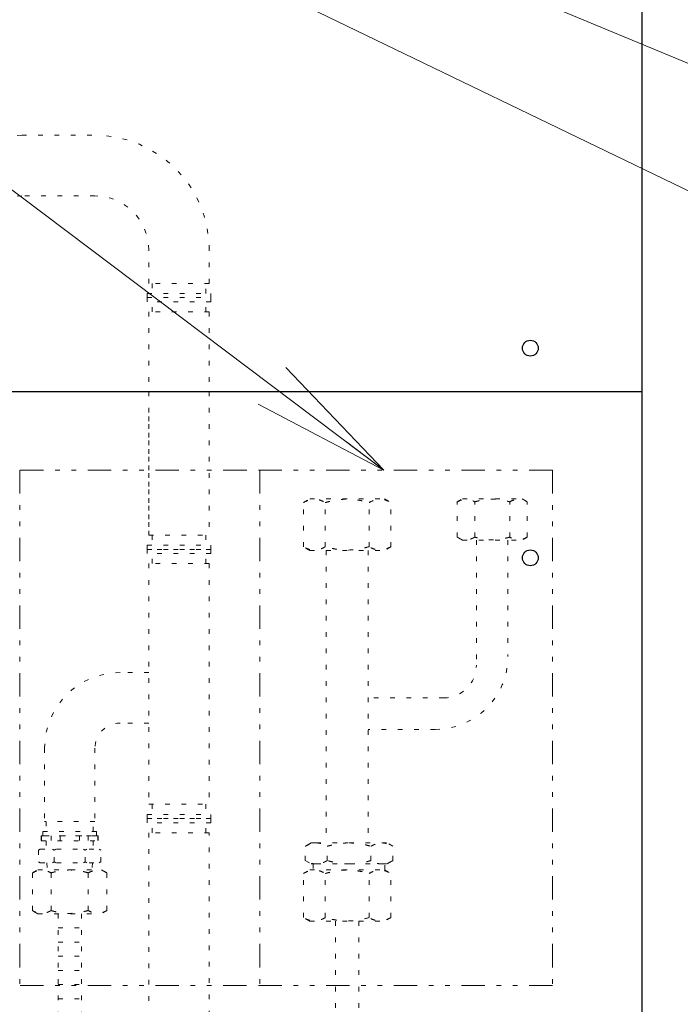
# Model space of a CAD drawing. Extents: x 0 to 420, y 0 to 297.
# Drawn here: x 109 to 123, y 84 to 105 of the extents above; entities that cross this region are included whole.
import ezdxf

# ---------------------------------------------------------------- set-up
doc = ezdxf.new("R2010")
doc.units = 0
doc.linetypes.add('DIVIDE', pattern=[1.25, 0.5, -0.25, 0, -0.25, 0, -0.25])
doc.linetypes.add('DOT', pattern=[0.25, 0, -0.25])
doc.layers.get('0').update_dxf_attribs({"linetype": 'CONTINUOUS'})
doc.layers.add('DD0', color=7, linetype='CONTINUOUS')
doc.layers.add('M0', color=3, linetype='CONTINUOUS')
doc.styles.get("Standard").update_dxf_attribs({"font": 'txt', "bigfont": 'BIGFONT'})
doc.dimstyles.new('LEADSTYL', dxfattribs={"dimtxt": 3.2, "dimasz": 3, "dimexe": 0.18, "dimexo": 0.0625, "dimgap": 1, "dimtad": 0, "dimtih": 1, "dimtoh": 1, "dimdec": 4, "dimzin": 0, "dimdsep": 46, "dimtxsty": 'STANDARD', "dimblk1": 'OPEN', "dimblk2": 'OPEN', "dimsah": 1, "dimcen": 0.09, "dimadec": 0, "dimazin": 0, "dimtfac": 1, "dimtdec": 4, "dimtofl": 0, "dimtmove": 0, "dimatfit": 3, "dimfxl": 1, "dimtolj": 1, "dimtzin": 0, "dimarcsym": 0})

# ---------------------------------------------------------------- blocks, each defined once
blk = doc.blocks.new('_OPEN')
at = {"color": 0, "lineweight": 13}
for p, q in [((-0.965926, 0.258819), (0, 0)), ((0, 0), (-1, 0)), ((0, 0), (-0.965926, -0.258819))]:
    blk.add_line(p, q, dxfattribs=at)

msp = doc.modelspace()

# ---------------------------------------------------------------- linework, layer by layer
at = {"layer": 'M0', "linetype": 'CONTINUOUS', "lineweight": 25}
for p, q in [((122.427949, 69.79122), (122.427949, 140.139164)), ((97.890816, 97.339152), (122.42784, 97.339152))]:
    msp.add_line(p, q, dxfattribs=at)
at = {"layer": 'M0', "linetype": 'DOT', "lineweight": 13}
for p, q in [((109.135084, 102.826182), (110.699987, 102.826182)), ((110.699987, 101.529182), (109.135084, 101.529182)), ((111.852876, 99.655738), (111.852876, 100.376293)), ((113.149876, 99.655738), (113.149876, 100.376293)), ((113.149876, 99.655738), (111.852876, 99.655738)), ((111.924931, 99.655738), (111.924931, 99.439571)), ((113.07782, 99.439571), (113.07782, 99.655738)), ((111.816848, 99.439571), (111.816848, 99.349502)), ((111.816848, 99.439571), (113.185904, 99.439571)), ((111.816848, 99.349502), (113.185904, 99.349502)), ((111.816848, 99.349502), (113.185904, 99.349502)), ((111.816848, 99.259432), (111.816848, 99.349502)), ((113.185904, 99.439571), (113.185904, 99.349502)), ((113.185904, 99.259432), (113.185904, 99.349502)), ((113.185904, 99.259432), (111.816848, 99.259432)), ((111.924931, 99.043265), (111.924931, 99.259432)), ((113.07782, 99.043265), (113.07782, 99.259432)), ((111.852876, 99.043265), (111.852876, 97.339152)), ((113.149876, 99.043265), (111.852876, 99.043265)), ((113.149876, 99.043265), (113.149876, 97.339152)), ((115.854519, 85.994229), (115.854519, 69.79122)), ((116.354519, 85.994229), (116.354519, 69.79122))]:
    msp.add_line(p, q, dxfattribs=at)
at = {"layer": 'M0', "color": 74, "linetype": 'DOT', "lineweight": 13}
for p, q in [((111.852766, 97.339152), (111.852766, 94.265606)), ((113.149876, 97.339152), (113.149876, 94.265606)), ((111.852766, 96.806734), (111.852766, 94.265606)), ((111.852766, 94.265606), (111.924827, 94.265606)), ((111.852766, 94.265606), (113.149876, 94.265606)), ((111.924827, 94.265606), (111.924827, 94.049421)), ((113.077814, 94.265606), (113.077814, 94.049421)), ((111.816735, 94.049421), (113.185907, 94.049421)), ((111.816735, 94.049421), (111.816735, 93.959344)), ((113.185907, 94.049421), (113.185907, 93.959344)), ((111.816735, 93.959344), (113.185907, 93.959344)), ((111.816735, 93.869267), (111.816735, 93.959344)), ((113.185907, 93.959344), (111.816735, 93.959344)), ((113.185907, 93.959344), (111.816735, 93.959344)), ((111.816735, 93.959344), (113.185907, 93.959344)), ((113.185907, 93.869267), (111.816735, 93.869267)), ((111.924827, 93.653082), (111.924827, 93.869267)), ((113.077814, 93.653082), (113.077814, 93.869267)), ((113.185907, 93.869267), (113.185907, 93.959344)), ((113.149876, 93.653082), (111.852766, 93.653082)), ((111.852766, 93.653082), (111.852766, 88.500672)), ((113.149876, 93.653082), (113.077814, 93.653082)), ((113.149876, 93.653082), (113.149876, 88.500672)), ((111.852766, 91.320951), (111.240241, 91.320951)), ((111.852766, 90.240026), (111.240241, 90.240026)), ((109.618854, 89.699564), (109.618854, 88.132222)), ((110.699779, 89.699564), (110.699779, 88.132222)), ((111.852766, 88.500672), (113.149876, 88.500672)), ((111.852766, 88.500672), (111.924827, 88.500672)), ((111.924827, 88.500672), (111.924827, 88.284487)), ((113.077814, 88.500672), (113.077814, 88.284487)), ((111.816735, 88.284487), (111.816735, 88.19441)), ((111.816735, 88.284487), (113.185907, 88.284487)), ((111.816735, 88.19441), (113.185907, 88.19441)), ((113.185907, 88.19441), (111.816735, 88.19441)), ((111.816735, 88.19441), (113.185907, 88.19441)), ((113.185907, 88.19441), (111.816735, 88.19441)), ((111.816735, 88.19441), (113.185907, 88.19441)), ((111.816735, 88.19441), (113.185907, 88.19441)), ((113.185907, 88.19441), (111.816735, 88.19441)), ((113.185907, 88.19441), (111.816735, 88.19441)), ((111.816735, 88.19441), (113.185907, 88.19441)), ((111.816735, 88.104333), (111.816735, 88.19441)), ((113.185907, 88.284487), (113.185907, 88.19441)), ((113.185907, 88.104333), (113.185907, 88.19441)), ((110.699779, 88.132222), (109.618854, 88.132222)), ((109.654885, 88.132222), (109.654885, 87.916037)), ((110.663748, 87.916037), (110.663748, 88.132222)), ((113.185907, 88.104333), (111.816735, 88.104333)), ((111.924827, 87.888148), (111.924827, 88.104333)), ((113.077814, 87.888148), (113.077814, 88.104333)), ((109.546792, 87.823292), (109.799768, 87.823292)), ((109.5468, 87.82596), (109.5468, 87.717868)), ((110.771849, 87.82596), (109.5468, 87.82596)), ((109.5468, 87.717868), (110.771849, 87.717868)), ((109.556575, 87.82596), (109.556575, 87.717868)), ((109.582823, 87.916037), (109.582823, 87.82596)), ((109.582823, 87.916037), (110.73581, 87.916037)), ((110.73581, 87.82596), (109.582823, 87.82596)), ((110.735818, 87.82596), (109.582831, 87.82596)), ((110.735818, 87.82596), (109.582831, 87.82596)), ((109.654892, 87.717868), (109.654892, 87.537713)), ((109.763557, 87.82596), (109.763557, 87.717868)), ((109.952343, 87.82596), (109.952343, 87.717868)), ((110.366306, 87.82596), (110.366306, 87.717868)), ((110.520615, 87.823292), (110.771841, 87.823292)), ((110.555092, 87.82596), (110.555092, 87.717868)), ((110.663756, 87.717868), (110.663756, 87.537713)), ((110.73581, 87.916037), (110.73581, 87.82596)), ((110.762073, 87.82596), (110.762073, 87.717868)), ((110.771849, 87.82596), (110.771849, 87.717868)), ((113.149876, 87.888148), (111.852766, 87.888148)), ((111.852766, 87.888148), (111.852766, 79.428107)), ((113.149876, 87.888148), (113.077814, 87.888148)), ((113.149876, 79.428107), (113.149876, 87.888148)), ((109.529677, 87.537713), (109.493647, 87.516911)), ((109.493647, 87.516911), (109.493647, 87.270269)), ((109.529677, 87.537713), (110.788971, 87.537713)), ((109.790455, 87.537713), (109.826485, 87.516911)), ((109.862516, 87.537713), (109.826485, 87.516911)), ((109.826485, 87.270269), (109.826485, 87.516911)), ((110.456132, 87.537713), (110.492163, 87.516911)), ((110.528194, 87.537713), (110.492163, 87.516911)), ((110.492163, 87.270269), (110.492163, 87.516911)), ((110.788971, 87.537713), (110.825002, 87.516911)), ((110.825002, 87.270269), (110.825002, 87.516911)), ((109.360333, 87.031563), (109.476999, 87.09892)), ((109.476999, 87.09892), (110.841802, 87.09892)), ((109.529677, 87.249467), (109.493647, 87.270269)), ((109.529677, 87.249467), (110.788971, 87.249467)), ((109.672239, 87.249467), (109.67697, 87.09892)), ((109.790455, 87.249467), (109.826485, 87.270269)), ((109.862516, 87.249467), (109.826485, 87.270269)), ((110.456132, 87.249467), (110.492163, 87.270269)), ((110.528194, 87.249467), (110.492163, 87.270269)), ((110.646409, 87.249467), (110.641678, 87.09892)), ((110.788971, 87.249467), (110.825002, 87.270269)), ((110.841802, 87.09892), (110.958468, 87.031563)), ((109.360333, 86.224371), (109.360333, 87.031563)), ((109.759866, 86.224371), (109.759866, 87.031563)), ((110.558934, 86.224371), (110.558934, 87.031563)), ((110.958468, 86.224371), (110.958468, 87.031563)), ((109.476999, 86.157014), (109.360333, 86.224371)), ((109.476999, 86.157014), (110.841802, 86.157014)), ((109.909383, 86.157014), (109.909383, 69.79122)), ((110.409383, 86.157014), (110.409383, 69.79122)), ((110.958468, 86.224371), (110.841802, 86.157014)), ((109.909383, 85.853596), (110.409383, 85.853596)), ((109.909383, 85.550178), (110.409383, 85.550178)), ((109.909383, 85.246761), (110.409383, 85.246761)), ((109.909383, 84.943343), (110.409383, 84.943343)), ((109.909383, 84.639926), (110.409383, 84.639926)), ((109.909383, 84.336508), (110.409383, 84.336508))]:
    msp.add_line(p, q, dxfattribs=at)
at = {"layer": 'M0', "linetype": 'DIVIDE', "lineweight": 13}
for p, q in [((113.947418, 95.658203), (109.088251, 95.658203)), ((109.088251, 95.658203), (109.088251, 84.620732)), ((120.504521, 95.658203), (113.944418, 95.658203)), ((114.236357, 95.658203), (114.236357, 84.620732)), ((120.504521, 95.658203), (120.504521, 84.620732)), ((113.947418, 84.620732), (109.088251, 84.620732)), ((120.504521, 84.620732), (114.117781, 84.620732))]:
    msp.add_line(p, q, dxfattribs=at)
at = {"layer": 'M0', "color": 1, "linetype": 'DOT', "lineweight": 13}
for p, q in [((115.168058, 94.96134), (115.304767, 95.040269)), ((115.168058, 94.015473), (115.168058, 94.96134)), ((115.304767, 95.040269), (116.904042, 95.040269)), ((115.636231, 94.015473), (115.636231, 94.96134)), ((116.572578, 94.015473), (116.572578, 94.96134)), ((116.904042, 95.040269), (117.040751, 94.96134)), ((117.040751, 94.015473), (117.040751, 94.96134)), ((118.463729, 94.977126), (118.573096, 95.040269)), ((118.463729, 94.220432), (118.463729, 94.977126)), ((118.573096, 95.040269), (119.852516, 95.040269)), ((118.838267, 94.220432), (118.838267, 94.977126)), ((119.587345, 94.220432), (119.587345, 94.977126)), ((119.852516, 95.040269), (119.961883, 94.977126)), ((119.961883, 94.220432), (119.961883, 94.977126)), ((118.573096, 94.157289), (118.463729, 94.220432)), ((118.573096, 94.157289), (119.852516, 94.157289)), ((118.874189, 94.157289), (118.874189, 91.477086)), ((119.549939, 94.157289), (119.549939, 91.661791)), ((119.961883, 94.220432), (119.852516, 94.157289)), ((115.304767, 93.936544), (115.168058, 94.015473)), ((115.304767, 93.936544), (116.904042, 93.936544)), ((115.655564, 93.936544), (115.655564, 87.673047)), ((116.556564, 93.936544), (116.556564, 87.673047)), ((117.040751, 94.015473), (116.904042, 93.936544)), ((118.175914, 90.778811), (116.556564, 90.778811)), ((117.991209, 90.103061), (116.556564, 90.103061)), ((115.333796, 87.673047), (115.20813, 87.600494)), ((115.20813, 87.294314), (115.20813, 87.600494)), ((115.333796, 87.673047), (115.442625, 87.673047)), ((115.442625, 87.673047), (116.146109, 87.673047)), ((115.67712, 87.294314), (115.67712, 87.600494)), ((116.146109, 87.673047), (116.849593, 87.673047)), ((116.615098, 87.294314), (116.615098, 87.600494)), ((116.849593, 87.673047), (116.958422, 87.673047)), ((117.084088, 87.600494), (116.958422, 87.673047)), ((117.084088, 87.294314), (117.084088, 87.600494)), ((115.20813, 87.294314), (115.333796, 87.221761)), ((116.958422, 87.221761), (117.084088, 87.294314)), ((115.168058, 87.019025), (115.304767, 87.097954)), ((115.304767, 87.097954), (116.904042, 87.097954)), ((115.333796, 87.221761), (115.442625, 87.221761)), ((115.378924, 87.221761), (115.378924, 87.09931)), ((115.442625, 87.221761), (116.146109, 87.221761)), ((116.146109, 87.221761), (116.849593, 87.221761)), ((116.849593, 87.221761), (116.958422, 87.221761)), ((116.904042, 87.097954), (117.040751, 87.019025)), ((116.913294, 87.09931), (116.913294, 87.221761)), ((115.168058, 86.073158), (115.168058, 87.019025)), ((115.636231, 86.073158), (115.636231, 87.019025)), ((116.572578, 86.073158), (116.572578, 87.019025)), ((117.040751, 86.073158), (117.040751, 87.019025)), ((115.304767, 85.994229), (115.168058, 86.073158)), ((117.040751, 86.073158), (116.904042, 85.994229)), ((115.304767, 85.994229), (116.904042, 85.994229))]:
    msp.add_line(p, q, dxfattribs=at)
at = {"layer": 'M0', "linetype": 'CONTINUOUS', "lineweight": 25}
for centre in [(120.028888, 98.268087), (120.028888, 93.778649)]:
    msp.add_circle(centre, 0.169295, dxfattribs=at)
at = {"layer": 'M0', "linetype": 'DOT', "lineweight": 13}
for centre, radius, start, end in [((109.135084, 100.376293), 2.449889, 90, 180), ((110.699987, 100.376293), 2.449889, 0, 90), ((109.135084, 100.376293), 1.152889, 90, 180), ((110.699987, 100.376293), 1.152889, 0, 90)]:
    msp.add_arc(centre, radius, start, end, dxfattribs=at)
at = {"layer": 'M0', "color": 1, "linetype": 'DOT', "lineweight": 13}
for centre, radius in [((117.991209, 91.661791), 1.55873), ((118.175914, 91.477086), 0.698275)]:
    msp.add_arc(centre, radius, 270, 360, dxfattribs=at)
at = {"layer": 'M0', "color": 74, "linetype": 'DOT', "lineweight": 13}
for radius in [1.621388, 0.540463]:
    msp.add_arc((111.240241, 89.699564), radius, 90, 180, dxfattribs=at)
at = {"layer": 'M0', "color": 1, "linetype": 'DOT', "lineweight": 13, "extrusion": (0, 0, -1)}
for points, knots in [([(115.168058, 94.96134), (115.212247, 94.983063), (115.256436, 95.004786), (115.290678, 95.016396), (115.315676, 95.024872), (115.335373, 95.027957), (115.354556, 95.0305), (115.37374, 95.033044), (115.392409, 95.035045), (115.418795, 95.033372), (115.449159, 95.031446), (115.489742, 95.024654), (115.527685, 95.011838), (115.565627, 94.999021), (115.600929, 94.98018), (115.636231, 94.96134)], [0, 0, 0, 0, 1, 1, 1, 2, 2, 2, 3, 3, 3, 4, 4, 4, 5, 5, 5, 5]), ([(115.636231, 94.96134), (115.676202, 94.972213), (115.716173, 94.983086), (115.755246, 94.992211), (115.794319, 95.001335), (115.832494, 95.008711), (115.87141, 95.014824), (115.910326, 95.020937), (115.949984, 95.025787), (115.98948, 95.029088), (116.028976, 95.032389), (116.068312, 95.034142), (116.110511, 95.033753), (116.152711, 95.033365), (116.197775, 95.030836), (116.232389, 95.027971), (116.267003, 95.025107), (116.291168, 95.021907), (116.31802, 95.017794), (116.344872, 95.013682), (116.374412, 95.008656), (116.403234, 95.002988), (116.432056, 94.99732), (116.46016, 94.991009), (116.488264, 94.983961), (116.516369, 94.976912), (116.544473, 94.969126), (116.572578, 94.96134)], [0, 0, 0, 0, 1, 1, 1, 2, 2, 2, 3, 3, 3, 4, 4, 4, 5, 5, 5, 6, 6, 6, 7, 7, 7, 8, 8, 8, 9, 9, 9, 9]), ([(116.572578, 94.96134), (116.61679, 94.983056), (116.661002, 95.004772), (116.695198, 95.016396), (116.72007, 95.02485), (116.739644, 95.027965), (116.758825, 95.030519), (116.778007, 95.033072), (116.796796, 95.035064), (116.823315, 95.033372), (116.853715, 95.031432), (116.894272, 95.02465), (116.932205, 95.011838), (116.970137, 94.999025), (117.005444, 94.980182), (117.040751, 94.96134)], [0, 0, 0, 0, 1, 1, 1, 2, 2, 2, 3, 3, 3, 4, 4, 4, 5, 5, 5, 5]), ([(118.463729, 94.977126), (118.49908, 94.994504), (118.534431, 95.011883), (118.561825, 95.021171), (118.581823, 95.027951), (118.597581, 95.030419), (118.612927, 95.032454), (118.628274, 95.034489), (118.64321, 95.03609), (118.664318, 95.034751), (118.68861, 95.033211), (118.721076, 95.027777), (118.75143, 95.017524), (118.781784, 95.007271), (118.810026, 94.992198), (118.838267, 94.977126)], [0, 0, 0, 0, 1, 1, 1, 2, 2, 2, 3, 3, 3, 4, 4, 4, 5, 5, 5, 5]), ([(118.838267, 94.977126), (118.870244, 94.985824), (118.902221, 94.994523), (118.933479, 95.001822), (118.964737, 95.009122), (118.995277, 95.015023), (119.02641, 95.019913), (119.057543, 95.024803), (119.089269, 95.028683), (119.120866, 95.031324), (119.152463, 95.033965), (119.183932, 95.035367), (119.217692, 95.035056), (119.251451, 95.034745), (119.287503, 95.032722), (119.315194, 95.030431), (119.342885, 95.028139), (119.362217, 95.025579), (119.383698, 95.022289), (119.40518, 95.018999), (119.428812, 95.014979), (119.451869, 95.010444), (119.474927, 95.00591), (119.49741, 95.000861), (119.519894, 94.995222), (119.542377, 94.989583), (119.564861, 94.983354), (119.587345, 94.977126)], [0, 0, 0, 0, 1, 1, 1, 2, 2, 2, 3, 3, 3, 4, 4, 4, 5, 5, 5, 6, 6, 6, 7, 7, 7, 8, 8, 8, 9, 9, 9, 9]), ([(119.587345, 94.977126), (119.622714, 94.994499), (119.658084, 95.011872), (119.685441, 95.021171), (119.705339, 95.027934), (119.720997, 95.030426), (119.736343, 95.032469), (119.751688, 95.034512), (119.766719, 95.036105), (119.787934, 95.034751), (119.812254, 95.033199), (119.8447, 95.027774), (119.875046, 95.017524), (119.905392, 95.007274), (119.933638, 94.9922), (119.961883, 94.977126)], [0, 0, 0, 0, 1, 1, 1, 2, 2, 2, 3, 3, 3, 4, 4, 4, 5, 5, 5, 5]), ([(118.838267, 94.220432), (118.822133, 94.211626), (118.806, 94.20282), (118.78967, 94.195284), (118.773341, 94.187748), (118.756816, 94.181483), (118.740171, 94.176387), (118.723526, 94.171291), (118.706759, 94.167365), (118.689269, 94.165089), (118.671779, 94.162813), (118.653565, 94.162186), (118.637678, 94.162806), (118.621791, 94.163427), (118.608231, 94.165295), (118.594084, 94.168213), (118.579936, 94.17113), (118.565202, 94.175097), (118.550566, 94.180034), (118.53593, 94.18497), (118.521393, 94.190875), (118.506937, 94.19777), (118.492481, 94.204665), (118.478105, 94.212548), (118.463729, 94.220432)], [0, 0, 0, 0, 1, 1, 1, 2, 2, 2, 3, 3, 3, 4, 4, 4, 5, 5, 5, 6, 6, 6, 7, 7, 7, 8, 8, 8, 8]), ([(119.587345, 94.220432), (119.541229, 94.208618), (119.495113, 94.196804), (119.453121, 94.187364), (119.411129, 94.177923), (119.373261, 94.170857), (119.315194, 94.167127), (119.257127, 94.163397), (119.178861, 94.163004), (119.125739, 94.165849), (119.084801, 94.168041), (119.058796, 94.172157), (119.02907, 94.177241), (118.999345, 94.182324), (118.9659, 94.188375), (118.933479, 94.195735), (118.901059, 94.203095), (118.869663, 94.211764), (118.838267, 94.220432)], [0, 0, 0, 0, 1, 1, 1, 2, 2, 2, 3, 3, 3, 4, 4, 4, 5, 5, 5, 6, 6, 6, 6]), ([(119.961883, 94.220432), (119.926514, 94.203059), (119.891144, 94.185686), (119.863787, 94.176387), (119.843889, 94.169623), (119.82823, 94.167132), (119.812885, 94.165089), (119.79754, 94.163046), (119.782509, 94.161453), (119.761294, 94.162806), (119.736974, 94.164358), (119.704528, 94.169784), (119.674182, 94.180034), (119.643836, 94.190283), (119.61559, 94.205358), (119.587345, 94.220432)], [0, 0, 0, 0, 1, 1, 1, 2, 2, 2, 3, 3, 3, 4, 4, 4, 5, 5, 5, 5]), ([(115.636231, 94.015473), (115.616064, 94.004465), (115.595896, 93.993457), (115.575485, 93.984038), (115.555073, 93.974618), (115.534417, 93.966786), (115.513611, 93.960416), (115.492804, 93.954047), (115.471846, 93.949139), (115.449984, 93.946294), (115.428121, 93.943448), (115.405353, 93.942665), (115.385494, 93.943441), (115.365635, 93.944217), (115.348686, 93.946552), (115.331002, 93.950199), (115.313318, 93.953846), (115.294899, 93.958805), (115.276604, 93.964975), (115.25831, 93.971145), (115.240139, 93.978527), (115.222068, 93.987145), (115.203998, 93.995763), (115.186028, 94.005618), (115.168058, 94.015473)], [0, 0, 0, 0, 1, 1, 1, 2, 2, 2, 3, 3, 3, 4, 4, 4, 5, 5, 5, 6, 6, 6, 7, 7, 7, 8, 8, 8, 8]), ([(116.572578, 94.015473), (116.514933, 94.000705), (116.457289, 93.985938), (116.404799, 93.974137), (116.352309, 93.962337), (116.304973, 93.953504), (116.232389, 93.948842), (116.159805, 93.944179), (116.061973, 93.943688), (115.995571, 93.947244), (115.944398, 93.949985), (115.911892, 93.955129), (115.874735, 93.961483), (115.837578, 93.967838), (115.795771, 93.975402), (115.755246, 93.984602), (115.71472, 93.993802), (115.675476, 94.004637), (115.636231, 94.015473)], [0, 0, 0, 0, 1, 1, 1, 2, 2, 2, 3, 3, 3, 4, 4, 4, 5, 5, 5, 6, 6, 6, 6]), ([(117.040751, 94.015473), (116.996539, 93.993756), (116.952327, 93.97204), (116.918131, 93.960416), (116.893259, 93.951962), (116.873685, 93.948847), (116.854504, 93.946294), (116.835322, 93.94374), (116.816533, 93.941748), (116.790014, 93.943441), (116.759614, 93.945381), (116.719057, 93.952163), (116.681124, 93.964975), (116.643192, 93.977787), (116.607885, 93.99663), (116.572578, 94.015473)], [0, 0, 0, 0, 1, 1, 1, 2, 2, 2, 3, 3, 3, 4, 4, 4, 5, 5, 5, 5]), ([(115.20813, 87.600494), (115.22712, 87.610887), (115.246111, 87.62128), (115.265187, 87.630242), (115.284264, 87.639205), (115.303427, 87.646736), (115.323016, 87.653133), (115.342605, 87.659529), (115.362619, 87.66479), (115.382625, 87.66792), (115.402631, 87.67105), (115.422628, 87.672048), (115.442625, 87.673047)], [0, 0, 0, 0, 1, 1, 1, 2, 2, 2, 3, 3, 3, 4, 4, 4, 4]), ([(115.442625, 87.673047), (115.447715, 87.673024), (115.452806, 87.673001), (115.459304, 87.672651), (115.473588, 87.671883), (115.494673, 87.669537), (115.513892, 87.665882), (115.53311, 87.662226), (115.550462, 87.65726), (115.568384, 87.65108), (115.586306, 87.644899), (115.604797, 87.637504), (115.623015, 87.628871), (115.641233, 87.620237), (115.659176, 87.610366), (115.67712, 87.600494)], [0, 0, 0, 0, 1, 1, 1, 2, 2, 2, 3, 3, 3, 4, 4, 4, 5, 5, 5, 5]), ([(115.67712, 87.600494), (115.719544, 87.611845), (115.761969, 87.623197), (115.795632, 87.631256), (115.829295, 87.639316), (115.854197, 87.644085), (115.881625, 87.648814), (115.909054, 87.653542), (115.939009, 87.658231), (115.968622, 87.661982), (115.998235, 87.665733), (116.027506, 87.668547), (116.05703, 87.670235), (116.086554, 87.671923), (116.116332, 87.672485), (116.146109, 87.673047)], [0, 0, 0, 0, 1, 1, 1, 2, 2, 2, 3, 3, 3, 4, 4, 4, 5, 5, 5, 5]), ([(116.146109, 87.673047), (116.192367, 87.671434), (116.238625, 87.669822), (116.27374, 87.667293), (116.308855, 87.664764), (116.332827, 87.661317), (116.359663, 87.65711), (116.3865, 87.652903), (116.416203, 87.647936), (116.44517, 87.642273), (116.474137, 87.636609), (116.502371, 87.63025), (116.53057, 87.623171), (116.558769, 87.616092), (116.586934, 87.608293), (116.615098, 87.600494)], [0, 0, 0, 0, 1, 1, 1, 2, 2, 2, 3, 3, 3, 4, 4, 4, 5, 5, 5, 5]), ([(116.615098, 87.600494), (116.634026, 87.610863), (116.652955, 87.621232), (116.672053, 87.630198), (116.691151, 87.639163), (116.710419, 87.646724), (116.729984, 87.653133), (116.749549, 87.659541), (116.76941, 87.664796), (116.789394, 87.667923), (116.809379, 87.67105), (116.829486, 87.672048), (116.849593, 87.673047)], [0, 0, 0, 0, 1, 1, 1, 2, 2, 2, 3, 3, 3, 4, 4, 4, 4]), ([(116.849593, 87.673047), (116.854682, 87.673025), (116.859771, 87.673004), (116.866273, 87.672651), (116.880602, 87.671873), (116.901792, 87.669484), (116.921004, 87.665829), (116.940216, 87.662175), (116.957447, 87.657256), (116.975352, 87.65108), (116.993257, 87.644903), (117.011834, 87.63747), (117.030068, 87.628829), (117.048303, 87.620189), (117.066195, 87.610341), (117.084088, 87.600494)], [0, 0, 0, 0, 1, 1, 1, 2, 2, 2, 3, 3, 3, 4, 4, 4, 5, 5, 5, 5]), ([(115.442625, 87.221761), (115.437534, 87.221784), (115.432444, 87.221807), (115.425946, 87.222157), (115.411662, 87.222925), (115.390577, 87.225271), (115.371358, 87.228926), (115.35214, 87.232582), (115.334788, 87.237548), (115.316866, 87.243728), (115.298944, 87.249909), (115.280452, 87.257304), (115.262235, 87.265937), (115.244017, 87.274571), (115.226074, 87.284442), (115.20813, 87.294314)], [0, 0, 0, 0, 1, 1, 1, 2, 2, 2, 3, 3, 3, 4, 4, 4, 5, 5, 5, 5]), ([(115.67712, 87.294314), (115.658192, 87.283945), (115.639263, 87.273576), (115.620165, 87.26461), (115.601067, 87.255645), (115.581799, 87.248084), (115.562234, 87.241675), (115.542669, 87.235266), (115.522808, 87.230012), (115.502824, 87.226885), (115.482839, 87.223758), (115.462732, 87.22276), (115.442625, 87.221761)], [0, 0, 0, 0, 1, 1, 1, 2, 2, 2, 3, 3, 3, 4, 4, 4, 4]), ([(116.146109, 87.221761), (116.116843, 87.222305), (116.087576, 87.222848), (116.05849, 87.224482), (116.029403, 87.226115), (116.000497, 87.228839), (115.97087, 87.23255), (115.941244, 87.236261), (115.910898, 87.240959), (115.882972, 87.245754), (115.855045, 87.250549), (115.829538, 87.255442), (115.795632, 87.263552), (115.761726, 87.271661), (115.719423, 87.282988), (115.67712, 87.294314)], [0, 0, 0, 0, 1, 1, 1, 2, 2, 2, 3, 3, 3, 4, 4, 4, 5, 5, 5, 5]), ([(116.615098, 87.294314), (116.587166, 87.286579), (116.559233, 87.278844), (116.53135, 87.27183), (116.503468, 87.264816), (116.475636, 87.258522), (116.446747, 87.252851), (116.417858, 87.247179), (116.387913, 87.242129), (116.360711, 87.237852), (116.333508, 87.233574), (116.30905, 87.230068), (116.27374, 87.227515), (116.23843, 87.224962), (116.19227, 87.223362), (116.146109, 87.221761)], [0, 0, 0, 0, 1, 1, 1, 2, 2, 2, 3, 3, 3, 4, 4, 4, 5, 5, 5, 5]), ([(116.849593, 87.221761), (116.844503, 87.221784), (116.839412, 87.221807), (116.832914, 87.222157), (116.81863, 87.222925), (116.797545, 87.225271), (116.778326, 87.228926), (116.759108, 87.232582), (116.741756, 87.237548), (116.723834, 87.243728), (116.705912, 87.249909), (116.687421, 87.257304), (116.669203, 87.265937), (116.650985, 87.274571), (116.633042, 87.284442), (116.615098, 87.294314)], [0, 0, 0, 0, 1, 1, 1, 2, 2, 2, 3, 3, 3, 4, 4, 4, 5, 5, 5, 5]), ([(117.084088, 87.294314), (117.06516, 87.283945), (117.046232, 87.273576), (117.027133, 87.26461), (117.008035, 87.255645), (116.988767, 87.248084), (116.969202, 87.241675), (116.949637, 87.235266), (116.929776, 87.230012), (116.909792, 87.226885), (116.889808, 87.223758), (116.8697, 87.22276), (116.849593, 87.221761)], [0, 0, 0, 0, 1, 1, 1, 2, 2, 2, 3, 3, 3, 4, 4, 4, 4]), ([(115.168058, 87.019025), (115.212247, 87.040748), (115.256436, 87.062471), (115.290678, 87.074081), (115.315676, 87.082557), (115.335373, 87.085642), (115.354556, 87.088185), (115.37374, 87.090729), (115.392409, 87.09273), (115.418795, 87.091057), (115.449159, 87.089131), (115.489742, 87.082339), (115.527685, 87.069523), (115.565627, 87.056706), (115.600929, 87.037865), (115.636231, 87.019025)], [0, 0, 0, 0, 1, 1, 1, 2, 2, 2, 3, 3, 3, 4, 4, 4, 5, 5, 5, 5]), ([(115.636231, 87.019025), (115.676202, 87.029898), (115.716173, 87.040771), (115.755246, 87.049896), (115.794319, 87.05902), (115.832494, 87.066396), (115.87141, 87.072509), (115.910326, 87.078622), (115.949984, 87.083472), (115.98948, 87.086773), (116.028976, 87.090074), (116.068312, 87.091827), (116.110511, 87.091438), (116.152711, 87.09105), (116.197775, 87.088521), (116.232389, 87.085656), (116.267003, 87.082792), (116.291168, 87.079592), (116.31802, 87.075479), (116.344872, 87.071367), (116.374412, 87.066341), (116.403234, 87.060673), (116.432056, 87.055005), (116.46016, 87.048694), (116.488264, 87.041646), (116.516369, 87.034597), (116.544473, 87.026811), (116.572578, 87.019025)], [0, 0, 0, 0, 1, 1, 1, 2, 2, 2, 3, 3, 3, 4, 4, 4, 5, 5, 5, 6, 6, 6, 7, 7, 7, 8, 8, 8, 9, 9, 9, 9]), ([(116.572578, 87.019025), (116.61679, 87.040741), (116.661002, 87.062457), (116.695198, 87.074081), (116.72007, 87.082535), (116.739644, 87.08565), (116.758825, 87.088204), (116.778007, 87.090757), (116.796796, 87.092749), (116.823315, 87.091057), (116.853715, 87.089117), (116.894272, 87.082335), (116.932205, 87.069523), (116.970137, 87.05671), (117.005444, 87.037867), (117.040751, 87.019025)], [0, 0, 0, 0, 1, 1, 1, 2, 2, 2, 3, 3, 3, 4, 4, 4, 5, 5, 5, 5]), ([(115.636231, 86.073158), (115.616064, 86.06215), (115.595896, 86.051142), (115.575485, 86.041723), (115.555073, 86.032303), (115.534417, 86.024471), (115.513611, 86.018101), (115.492804, 86.011732), (115.471846, 86.006824), (115.449984, 86.003979), (115.428121, 86.001133), (115.405353, 86.00035), (115.385494, 86.001126), (115.365635, 86.001902), (115.348686, 86.004237), (115.331002, 86.007884), (115.313318, 86.011531), (115.294899, 86.01649), (115.276604, 86.02266), (115.25831, 86.02883), (115.240139, 86.036212), (115.222068, 86.04483), (115.203998, 86.053448), (115.186028, 86.063303), (115.168058, 86.073158)], [0, 0, 0, 0, 1, 1, 1, 2, 2, 2, 3, 3, 3, 4, 4, 4, 5, 5, 5, 6, 6, 6, 7, 7, 7, 8, 8, 8, 8]), ([(116.572578, 86.073158), (116.514933, 86.05839), (116.457289, 86.043623), (116.404799, 86.031822), (116.352309, 86.020022), (116.304973, 86.011189), (116.232389, 86.006527), (116.159805, 86.001864), (116.061973, 86.001373), (115.995571, 86.004929), (115.944398, 86.00767), (115.911892, 86.012814), (115.874735, 86.019168), (115.837578, 86.025523), (115.795771, 86.033087), (115.755246, 86.042287), (115.71472, 86.051487), (115.675476, 86.062322), (115.636231, 86.073158)], [0, 0, 0, 0, 1, 1, 1, 2, 2, 2, 3, 3, 3, 4, 4, 4, 5, 5, 5, 6, 6, 6, 6]), ([(117.040751, 86.073158), (116.996539, 86.051441), (116.952327, 86.029725), (116.918131, 86.018101), (116.893259, 86.009647), (116.873685, 86.006532), (116.854504, 86.003979), (116.835322, 86.001425), (116.816533, 85.999433), (116.790014, 86.001126), (116.759614, 86.003066), (116.719057, 86.009848), (116.681124, 86.02266), (116.643192, 86.035472), (116.607885, 86.054315), (116.572578, 86.073158)], [0, 0, 0, 0, 1, 1, 1, 2, 2, 2, 3, 3, 3, 4, 4, 4, 5, 5, 5, 5])]:
    msp.add_open_spline(points, degree=3, knots=knots, dxfattribs=at)
at = {"layer": 'M0', "color": 74, "linetype": 'DOT', "lineweight": 13, "extrusion": (0, 0, -1)}
for points, knots in [([(109.360333, 87.031563), (109.398043, 87.050101), (109.435753, 87.06864), (109.464975, 87.078547), (109.486308, 87.08578), (109.503117, 87.088413), (109.519488, 87.090584), (109.535859, 87.092754), (109.551791, 87.094462), (109.574309, 87.093034), (109.600221, 87.091391), (109.634854, 87.085594), (109.667234, 87.074657), (109.699614, 87.06372), (109.72974, 87.047641), (109.759866, 87.031563)], [0, 0, 0, 0, 1, 1, 1, 2, 2, 2, 3, 3, 3, 4, 4, 4, 5, 5, 5, 5]), ([(109.759866, 87.031563), (109.793977, 87.040842), (109.828088, 87.050121), (109.861432, 87.057908), (109.894776, 87.065694), (109.927355, 87.071989), (109.960565, 87.077206), (109.993776, 87.082422), (110.027619, 87.086561), (110.061325, 87.089378), (110.095031, 87.092195), (110.128599, 87.093691), (110.164612, 87.093359), (110.200625, 87.093028), (110.239082, 87.09087), (110.268621, 87.088425), (110.29816, 87.085981), (110.318782, 87.08325), (110.341697, 87.07974), (110.364612, 87.076231), (110.389821, 87.071942), (110.414418, 87.067105), (110.439014, 87.062268), (110.462998, 87.056882), (110.486982, 87.050867), (110.510966, 87.044852), (110.53495, 87.038207), (110.558934, 87.031563)], [0, 0, 0, 0, 1, 1, 1, 2, 2, 2, 3, 3, 3, 4, 4, 4, 5, 5, 5, 6, 6, 6, 7, 7, 7, 8, 8, 8, 9, 9, 9, 9]), ([(110.558934, 87.031563), (110.596664, 87.050095), (110.634394, 87.068628), (110.663577, 87.078547), (110.684802, 87.085762), (110.701506, 87.08842), (110.717875, 87.090599), (110.734245, 87.092778), (110.750279, 87.094478), (110.77291, 87.093034), (110.798853, 87.091378), (110.833464, 87.085591), (110.865835, 87.074657), (110.898206, 87.063723), (110.928337, 87.047643), (110.958468, 87.031563)], [0, 0, 0, 0, 1, 1, 1, 2, 2, 2, 3, 3, 3, 4, 4, 4, 5, 5, 5, 5]), ([(109.759866, 86.224371), (109.742656, 86.214977), (109.725445, 86.205583), (109.708026, 86.197544), (109.690607, 86.189506), (109.67298, 86.182822), (109.655224, 86.177386), (109.637467, 86.17195), (109.619582, 86.167762), (109.600925, 86.165334), (109.582267, 86.162906), (109.562837, 86.162237), (109.54589, 86.162899), (109.528943, 86.163561), (109.514478, 86.165554), (109.499387, 86.168666), (109.484296, 86.171779), (109.468577, 86.176011), (109.452965, 86.181276), (109.437352, 86.186542), (109.421846, 86.192841), (109.406424, 86.200196), (109.391003, 86.207551), (109.375668, 86.215961), (109.360333, 86.224371)], [0, 0, 0, 0, 1, 1, 1, 2, 2, 2, 3, 3, 3, 4, 4, 4, 5, 5, 5, 6, 6, 6, 7, 7, 7, 8, 8, 8, 8]), ([(110.558934, 86.224371), (110.509741, 86.211768), (110.460547, 86.199166), (110.415753, 86.189096), (110.370959, 86.179025), (110.330563, 86.171487), (110.268621, 86.167508), (110.206679, 86.163529), (110.12319, 86.16311), (110.066523, 86.166145), (110.022852, 86.168484), (109.995112, 86.172874), (109.963403, 86.178297), (109.931694, 86.183719), (109.896016, 86.190175), (109.861432, 86.198026), (109.826848, 86.205877), (109.793357, 86.215124), (109.759866, 86.224371)], [0, 0, 0, 0, 1, 1, 1, 2, 2, 2, 3, 3, 3, 4, 4, 4, 5, 5, 5, 6, 6, 6, 6]), ([(110.958468, 86.224371), (110.920738, 86.205838), (110.883008, 86.187306), (110.853825, 86.177386), (110.832599, 86.170171), (110.815895, 86.167513), (110.799526, 86.165334), (110.783157, 86.163155), (110.767123, 86.161455), (110.744492, 86.162899), (110.718549, 86.164555), (110.683937, 86.170343), (110.651566, 86.181276), (110.619195, 86.19221), (110.589065, 86.208291), (110.558934, 86.224371)], [0, 0, 0, 0, 1, 1, 1, 2, 2, 2, 3, 3, 3, 4, 4, 4, 5, 5, 5, 5])]:
    msp.add_open_spline(points, degree=3, knots=knots, dxfattribs=at)

# ---------------------------------------------------------------- leaders
at = {"layer": 'DD0'}
for points in [[(144.334564, 95.658203), (82.934837, 121.204018)], [(165.3741, 95.658203), (82.934837, 121.20401)], [(116.891708, 95.658203), (82.934845, 121.204025)], [(135.771286, 95.658203), (82.934853, 121.204025)]]:
    msp.add_leader(points, dimstyle='LEADSTYL', override={"dimldrblk": 'OPEN', "dimlwd": 13, "dimlwe": 13}, dxfattribs=at)

doc.saveas('drawing.dxf')
